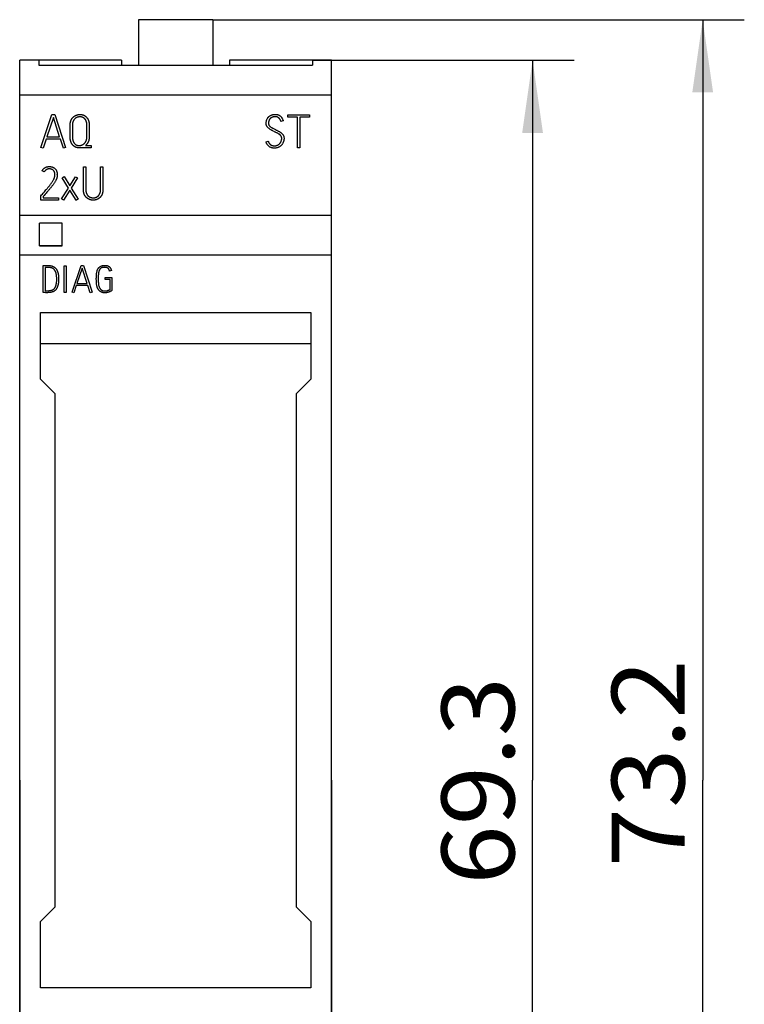
# Model space of a CAD drawing. Extents: x 0 to 420, y 0 to 297.
# Drawn here: x 182 to 217, y 142 to 189 of the extents above; entities that cross this region are included whole.
import ezdxf
from ezdxf.enums import TextEntityAlignment as Align

# ---------------------------------------------------------------- set-up
doc = ezdxf.new("R2010")
doc.units = 0
doc.header["$LTSCALE"] = 23.1
for name, color, linetype in [('10000_FRONT', 7, 'CONTINUOUS'), ('10100_DIM_FRONT', 7, 'CONTINUOUS'), ('10500_FRONT_LABELING', 7, 'CONTINUOUS')]:
    doc.layers.add(name, color=color, linetype=linetype)
doc.dimstyles.get("Standard").update_dxf_attribs({"dimtxt": 2.5, "dimasz": 2.5, "dimexe": 1.25, "dimexo": 0.625, "dimtad": 1, "dimcen": 2.5, "dimazin": 3, "dimtfac": 1, "dimtmove": 0, "dimatfit": 3})

# ---------------------------------------------------------------- blocks, each defined once
blk = doc.blocks.new('*D1')
at = {"layer": '10100_DIM_FRONT', "linetype": 'CONTINUOUS'}
for p, q in [((182.057895, 152.504592), (182.057895, 105.105736)), ((197.057895, 152.504592), (197.057895, 105.105736)), ((182.057895, 107.105736), (189.557895, 107.105736)), ((197.057895, 107.105736), (189.557895, 107.105736))]:
    blk.add_line(p, q, dxfattribs=at)
for points in [[(185.557895, 107.605736), (182.057895, 107.105736), (185.557895, 106.605736)], [(193.557895, 106.605736), (197.057895, 107.105736), (193.557895, 107.605736)]]:
    blk.add_solid(points, dxfattribs=at)
blk.add_text('15', height=3.5, dxfattribs=at).set_placement((187.924868, 107.980736), (192.424868, 107.980736), align=Align.FIT)
blk = doc.blocks.new('*D3')
at = {"layer": '10100_DIM_FRONT', "linetype": 'CONTINUOUS'}
for p, q in [((196.141, 187.156), (208.722, 187.156)), ((206.722, 187.156), (206.722, 152.506)), ((206.722, 117.856), (206.722, 152.506)), ((196.141, 117.856), (208.722, 117.856))]:
    blk.add_line(p, q, dxfattribs=at)
for points in [[(207.222, 183.656), (206.722, 187.156), (206.222, 183.656)], [(206.222, 121.356), (206.722, 117.856), (207.222, 121.356)]]:
    blk.add_solid(points, dxfattribs=at)
blk.add_text('69.3', height=3.5, rotation=90, dxfattribs=at).set_placement((205.847, 147.471), (205.847, 157.471), align=Align.FIT)
blk = doc.blocks.new('*D4')
at = {"layer": '10100_DIM_FRONT', "linetype": 'CONTINUOUS'}
for p, q in [((191.34, 189.106), (216.904, 189.106)), ((214.904, 189.106), (214.904, 152.506)), ((214.904, 115.906), (214.904, 152.506)), ((191.34, 115.906), (216.904, 115.906))]:
    blk.add_line(p, q, dxfattribs=at)
for points in [[(215.404, 185.606), (214.904, 189.106), (214.404, 185.606)], [(214.404, 119.406), (214.904, 115.906), (215.404, 119.406)]]:
    blk.add_solid(points, dxfattribs=at)
blk.add_text('73.2', height=3.5, rotation=90, dxfattribs=at).set_placement((214.029, 148.315), (214.029, 158.315), align=Align.FIT)

msp = doc.modelspace()

# ---------------------------------------------------------------- linework, layer by layer
at = {"layer": '10000_FRONT', "linetype": 'CONTINUOUS'}
for p, q in [((187.775, 189.106), (187.775, 186.923)), ((191.34, 189.106), (187.775, 189.106)), ((191.34, 189.106), (191.34, 186.923)), ((182.058, 117.856), (182.058, 187.156)), ((186.956, 187.156), (182.058, 187.156)), ((182.974, 187.156), (182.974, 186.923)), ((182.974, 186.923), (196.141, 186.923)), ((186.956, 187.156), (186.956, 186.923)), ((192.148, 187.156), (192.148, 186.923)), ((197.058, 187.156), (192.148, 187.156)), ((196.141, 187.156), (196.141, 186.923)), ((197.058, 117.856), (197.058, 187.156)), ((197.058, 185.471), (182.058, 185.471)), ((197.058, 179.684), (182.058, 179.684)), ((183.003, 178.214), (183.003, 179.319)), ((184.102, 179.319), (183.003, 179.319)), ((184.102, 178.214), (184.102, 179.319)), ((183.003, 178.22), (184.102, 178.22)), ((184.102, 178.214), (183.003, 178.214)), ((197.058, 177.774), (182.058, 177.774)), ((183.058, 171.806), (183.058, 175.006)), ((183.058, 175.006), (196.058, 175.006)), ((196.058, 175.006), (196.058, 171.806)), ((196.058, 173.506), (183.058, 173.506)), ((183.758, 171.106), (183.058, 171.806)), ((196.058, 171.806), (195.358, 171.106)), ((183.758, 146.406), (183.758, 171.106)), ((195.358, 171.106), (195.358, 146.406)), ((183.058, 145.706), (183.758, 146.406)), ((195.358, 146.406), (196.058, 145.706)), ((183.058, 142.506), (183.058, 145.706)), ((196.058, 145.706), (196.058, 142.506)), ((196.058, 142.506), (183.058, 142.506))]:
    msp.add_line(p, q, dxfattribs=at)
at = {"layer": '10500_FRONT_LABELING', "linetype": 'CONTINUOUS'}
for p, q in [((183.076, 182.961), (183.606, 184.538)), ((183.677, 184.396), (183.366, 183.471)), ((183.606, 184.538), (183.748, 184.538)), ((183.977, 183.471), (183.677, 184.396)), ((183.748, 184.538), (184.265, 182.961)), ((194.955, 184.418), (194.955, 184.533)), ((194.955, 184.533), (196, 184.533)), ((195.412, 184.42), (194.955, 184.42)), ((195.412, 182.934), (195.412, 184.42)), ((195.525, 184.42), (195.525, 182.934)), ((196, 184.42), (195.525, 184.42)), ((196, 184.533), (196, 184.418)), ((184.485, 183.445), (184.485, 184.052)), ((184.596, 184.052), (184.596, 183.446)), ((185.286, 183.46), (185.286, 184.052)), ((185.399, 184.052), (185.399, 183.458)), ((193.91, 184.122), (193.91, 184.12)), ((194.232, 183.882), (194.288, 183.853)), ((194.729, 184.243), (194.62, 184.212)), ((194.729, 184.243), (194.729, 184.241)), ((183.366, 183.471), (183.977, 183.471)), ((183.076, 182.961), (183.076, 182.959)), ((183.182, 182.925), (183.076, 182.961)), ((183.329, 183.358), (183.182, 182.925)), ((184.014, 183.358), (183.329, 183.358)), ((184.156, 182.925), (184.014, 183.358)), ((184.265, 182.961), (184.156, 182.925)), ((184.265, 182.961), (184.265, 182.959)), ((185.497, 182.936), (184.92, 182.936)), ((185.222, 183.049), (185.497, 183.049)), ((185.497, 183.049), (185.497, 182.934)), ((193.903, 183.231), (194.012, 183.262)), ((193.903, 183.231), (193.903, 183.229)), ((194.771, 183.389), (194.771, 183.391)), ((195.525, 182.936), (195.412, 182.936)), ((183.182, 182.925), (183.182, 182.923)), ((184.156, 182.925), (184.156, 182.923)), ((185.126, 180.9), (185.126, 182.029)), ((185.126, 182.029), (185.239, 182.029)), ((185.239, 182.029), (185.239, 180.902)), ((185.943, 180.902), (185.943, 182.029)), ((185.943, 182.029), (186.056, 182.029)), ((186.056, 182.029), (186.056, 180.9)), ((183.138, 181.829), (183.138, 181.827)), ((183.238, 181.778), (183.138, 181.829)), ((183.863, 181.646), (183.863, 181.648)), ((184.096, 181.494), (184.192, 181.554)), ((184.192, 181.554), (184.469, 181.108)), ((184.469, 181.108), (184.749, 181.55)), ((184.749, 181.55), (184.842, 181.49)), ((184.096, 181.494), (184.096, 181.492)), ((184.403, 181.004), (184.096, 181.494)), ((184.842, 181.49), (184.534, 181.004)), ((184.842, 181.49), (184.842, 181.488)), ((183.078, 180.631), (183.11, 180.669)), ((183.078, 180.425), (183.078, 180.631)), ((183.11, 180.669), (183.148, 180.713)), ((183.229, 180.638), (183.189, 180.591)), ((183.189, 180.591), (183.189, 180.538)), ((183.243, 180.823), (183.281, 180.868)), ((183.281, 180.868), (183.319, 180.912)), ((183.369, 180.803), (183.329, 180.756)), ((183.409, 180.85), (183.369, 180.803)), ((184.07, 180.476), (184.403, 181.004)), ((184.467, 180.897), (184.165, 180.416)), ((184.467, 180.897), (184.467, 180.896)), ((184.769, 180.412), (184.467, 180.897)), ((184.534, 181.004), (184.864, 180.469)), ((183.93, 180.427), (183.078, 180.427)), ((183.189, 180.538), (183.93, 180.538)), ((183.93, 180.538), (183.93, 180.425)), ((184.07, 180.476), (184.07, 180.474)), ((184.165, 180.416), (184.07, 180.476)), ((184.165, 180.416), (184.165, 180.414)), ((184.864, 180.469), (184.769, 180.412)), ((184.769, 180.412), (184.769, 180.41)), ((184.864, 180.469), (184.864, 180.467)), ((183.186, 177.271), (183.384, 177.273)), ((183.186, 175.975), (183.186, 177.271)), ((184.201, 175.968), (184.201, 177.264)), ((184.201, 177.264), (184.291, 177.264)), ((184.291, 177.264), (184.291, 175.968)), ((184.576, 175.988), (185.007, 177.269)), ((185.007, 177.269), (185.122, 177.269)), ((185.122, 177.269), (185.542, 175.988)), ((183.278, 177.179), (183.278, 176.061)), ((183.42, 177.179), (183.278, 177.179)), ((185.065, 177.154), (184.812, 176.402)), ((185.308, 176.402), (185.065, 177.154)), ((186.469, 177.028), (186.381, 177.006)), ((186.469, 177.028), (186.469, 177.026)), ((183.929, 176.597), (183.929, 176.598)), ((184.781, 176.31), (184.662, 175.959)), ((185.339, 176.31), (184.781, 176.31)), ((184.812, 176.402), (185.308, 176.402)), ((185.454, 175.959), (185.339, 176.31)), ((186.173, 176.606), (186.173, 176.696)), ((186.173, 176.696), (186.493, 176.696)), ((186.402, 176.606), (186.173, 176.606)), ((186.402, 176.119), (186.402, 176.606)), ((186.493, 176.696), (186.493, 176.067)), ((184.291, 175.968), (184.201, 175.968)), ((184.662, 175.959), (184.576, 175.988)), ((185.542, 175.988), (185.454, 175.959)), ((186.493, 176.067), (186.471, 176.054))]:
    msp.add_line(p, q, dxfattribs=at)
for points in [[(184.485, 184.052), (184.485, 184.067), (184.485, 184.081), (184.486, 184.096), (184.487, 184.111), (184.489, 184.125), (184.491, 184.139), (184.493, 184.154), (184.496, 184.168), (184.499, 184.182), (184.502, 184.196), (184.506, 184.211), (184.511, 184.224), (184.516, 184.238), (184.521, 184.252), (184.527, 184.266), (184.533, 184.279), (184.539, 184.292), (184.546, 184.305), (184.553, 184.318), (184.561, 184.33), (184.569, 184.342), (184.578, 184.354), (184.587, 184.366), (184.596, 184.378), (184.606, 184.389), (184.616, 184.4), (184.626, 184.41), (184.637, 184.42), (184.648, 184.43), (184.659, 184.439), (184.671, 184.448), (184.683, 184.457), (184.695, 184.465), (184.708, 184.473), (184.721, 184.481), (184.734, 184.488), (184.747, 184.495), (184.76, 184.501), (184.774, 184.507), (184.787, 184.512), (184.801, 184.518), (184.815, 184.522), (184.829, 184.526), (184.844, 184.53), (184.858, 184.534), (184.873, 184.536), (184.887, 184.539), (184.902, 184.541), (184.916, 184.542), (184.931, 184.544), (184.946, 184.544), (184.961, 184.544), (184.975, 184.544), (184.99, 184.543), (185.005, 184.542), (185.019, 184.54), (185.034, 184.538), (185.049, 184.536), (185.063, 184.532), (185.077, 184.529), (185.091, 184.525), (185.105, 184.52), (185.119, 184.515), (185.133, 184.509), (185.146, 184.503), (185.159, 184.497), (185.172, 184.489), (185.185, 184.482), (185.197, 184.474), (185.209, 184.465), (185.221, 184.457), (185.233, 184.447), (185.244, 184.438), (185.255, 184.428), (185.265, 184.417), (185.275, 184.407), (185.285, 184.395), (185.294, 184.384), (185.303, 184.372), (185.312, 184.36), (185.32, 184.348), (185.327, 184.335), (185.335, 184.322), (185.342, 184.309), (185.348, 184.296), (185.354, 184.282), (185.36, 184.269), (185.365, 184.255), (185.37, 184.241), (185.375, 184.227), (185.379, 184.213), (185.382, 184.198), (185.386, 184.184), (185.389, 184.169), (185.391, 184.155), (185.393, 184.14), (185.395, 184.126), (185.397, 184.111), (185.398, 184.096), (185.398, 184.082), (185.399, 184.067), (185.399, 184.052)], [(185.286, 184.052), (185.286, 184.063), (185.285, 184.074), (185.285, 184.086), (185.284, 184.097), (185.283, 184.108), (185.282, 184.119), (185.28, 184.13), (185.279, 184.141), (185.277, 184.152), (185.274, 184.163), (185.272, 184.174), (185.269, 184.185), (185.266, 184.196), (185.262, 184.207), (185.259, 184.218), (185.254, 184.228), (185.25, 184.239), (185.246, 184.249), (185.241, 184.259), (185.235, 184.269), (185.23, 184.279), (185.224, 184.288), (185.218, 184.298), (185.211, 184.307), (185.204, 184.316), (185.197, 184.325), (185.19, 184.333), (185.182, 184.341), (185.174, 184.349), (185.165, 184.356), (185.157, 184.364), (185.148, 184.371), (185.138, 184.377), (185.129, 184.383), (185.119, 184.389), (185.11, 184.395), (185.1, 184.4), (185.089, 184.404), (185.079, 184.409), (185.069, 184.413), (185.058, 184.416), (185.047, 184.42), (185.036, 184.422), (185.025, 184.425), (185.014, 184.427), (185.003, 184.428), (184.991, 184.43), (184.98, 184.431), (184.969, 184.431), (184.958, 184.431), (184.946, 184.431), (184.935, 184.431), (184.924, 184.43), (184.912, 184.428), (184.901, 184.427), (184.89, 184.425), (184.879, 184.423), (184.868, 184.42), (184.857, 184.417), (184.846, 184.414), (184.835, 184.41), (184.825, 184.407), (184.814, 184.402), (184.804, 184.398), (184.794, 184.393), (184.784, 184.388), (184.774, 184.382), (184.764, 184.377), (184.755, 184.371), (184.745, 184.364), (184.736, 184.358), (184.727, 184.351), (184.719, 184.344), (184.71, 184.336), (184.702, 184.328), (184.694, 184.32), (184.687, 184.312), (184.68, 184.303), (184.673, 184.295), (184.666, 184.286), (184.659, 184.276), (184.653, 184.267), (184.647, 184.257), (184.642, 184.247), (184.637, 184.237), (184.632, 184.227), (184.627, 184.217), (184.623, 184.207), (184.619, 184.196), (184.615, 184.185), (184.612, 184.175), (184.609, 184.164), (184.606, 184.153), (184.604, 184.142), (184.602, 184.131), (184.6, 184.12), (184.599, 184.108), (184.598, 184.097), (184.597, 184.086), (184.596, 184.075), (184.596, 184.063), (184.596, 184.052)], [(194.212, 183.767), (194.191, 183.778), (194.17, 183.789), (194.15, 183.8), (194.129, 183.811), (194.108, 183.823), (194.088, 183.835), (194.068, 183.849), (194.049, 183.863), (194.03, 183.877), (194.012, 183.893), (193.996, 183.909), (193.98, 183.927), (193.972, 183.936), (193.965, 183.946), (193.958, 183.955), (193.951, 183.965), (193.945, 183.975), (193.939, 183.986), (193.934, 183.996), (193.929, 184.007), (193.925, 184.018), (193.921, 184.03), (193.918, 184.041), (193.916, 184.053), (193.914, 184.064), (193.912, 184.076), (193.911, 184.088), (193.91, 184.1), (193.91, 184.124), (193.91, 184.148), (193.912, 184.171), (193.915, 184.195), (193.919, 184.218), (193.924, 184.241), (193.931, 184.264), (193.938, 184.287), (193.947, 184.309), (193.957, 184.33), (193.963, 184.341), (193.969, 184.351), (193.975, 184.361), (193.982, 184.371), (193.988, 184.381), (193.995, 184.391), (194.003, 184.4), (194.01, 184.409), (194.018, 184.418), (194.026, 184.427), (194.035, 184.435), (194.043, 184.443), (194.052, 184.451), (194.061, 184.458), (194.071, 184.465), (194.08, 184.472), (194.09, 184.479), (194.101, 184.485), (194.111, 184.491), (194.121, 184.497), (194.143, 184.507), (194.165, 184.516), (194.188, 184.524), (194.211, 184.531), (194.234, 184.536), (194.257, 184.541), (194.281, 184.544), (194.305, 184.547), (194.328, 184.549), (194.352, 184.549), (194.376, 184.549), (194.4, 184.547), (194.411, 184.545), (194.423, 184.544), (194.435, 184.542), (194.446, 184.539), (194.458, 184.536), (194.469, 184.533), (194.481, 184.529), (194.492, 184.525), (194.503, 184.521), (194.514, 184.516), (194.524, 184.51), (194.535, 184.505), (194.545, 184.499), (194.555, 184.492), (194.565, 184.486), (194.575, 184.479)], [(194.62, 184.212), (194.614, 184.232), (194.606, 184.251), (194.598, 184.27), (194.589, 184.289), (194.579, 184.307), (194.567, 184.324), (194.561, 184.332), (194.555, 184.34), (194.548, 184.348), (194.541, 184.356), (194.534, 184.363), (194.527, 184.37), (194.519, 184.377), (194.511, 184.384), (194.503, 184.39), (194.494, 184.396), (194.485, 184.402), (194.476, 184.407), (194.467, 184.412), (194.458, 184.416), (194.448, 184.42), (194.438, 184.424), (194.428, 184.427), (194.418, 184.429), (194.408, 184.431), (194.397, 184.433), (194.387, 184.434), (194.377, 184.435), (194.356, 184.436), (194.335, 184.435), (194.314, 184.433), (194.293, 184.431), (194.272, 184.429), (194.252, 184.425), (194.231, 184.42), (194.221, 184.417), (194.211, 184.414), (194.202, 184.41), (194.192, 184.406), (194.182, 184.402), (194.173, 184.397), (194.164, 184.392), (194.155, 184.387), (194.146, 184.381), (194.137, 184.375), (194.129, 184.368), (194.121, 184.362), (194.113, 184.355), (194.105, 184.347), (194.098, 184.34), (194.091, 184.332), (194.085, 184.324), (194.078, 184.316), (194.072, 184.307), (194.067, 184.298), (194.061, 184.289), (194.056, 184.28), (194.052, 184.271), (194.048, 184.261), (194.044, 184.252), (194.04, 184.242), (194.037, 184.232), (194.034, 184.222), (194.032, 184.211), (194.03, 184.201), (194.026, 184.181), (194.024, 184.16), (194.023, 184.139), (194.023, 184.118), (194.023, 184.107), (194.024, 184.097), (194.025, 184.087), (194.027, 184.076), (194.03, 184.066), (194.033, 184.056), (194.036, 184.046), (194.04, 184.037), (194.045, 184.027), (194.05, 184.018), (194.056, 184.01), (194.063, 184.001), (194.069, 183.993), (194.076, 183.986), (194.083, 183.978), (194.091, 183.971), (194.107, 183.958), (194.123, 183.945), (194.141, 183.933), (194.158, 183.922), (194.177, 183.911), (194.195, 183.901), (194.214, 183.891), (194.232, 183.882)], [(194.575, 184.479), (194.584, 184.471), (194.594, 184.464), (194.602, 184.456), (194.611, 184.448), (194.62, 184.439), (194.628, 184.43), (194.636, 184.421), (194.643, 184.412), (194.657, 184.393), (194.671, 184.373), (194.683, 184.353), (194.694, 184.332), (194.704, 184.31), (194.713, 184.288), (194.721, 184.266), (194.729, 184.243)], [(184.92, 182.936), (184.91, 182.936), (184.9, 182.937), (184.89, 182.937), (184.88, 182.938), (184.87, 182.939), (184.86, 182.94), (184.85, 182.941), (184.84, 182.943), (184.831, 182.945), (184.821, 182.947), (184.811, 182.949), (184.802, 182.951), (184.792, 182.954), (184.783, 182.957), (184.774, 182.96), (184.764, 182.964), (184.755, 182.967), (184.746, 182.971), (184.737, 182.975), (184.728, 182.979), (184.719, 182.984), (184.711, 182.989), (184.702, 182.994), (184.694, 182.999), (184.686, 183.005), (184.678, 183.01), (184.67, 183.016), (184.662, 183.022), (184.654, 183.029), (184.647, 183.035), (184.639, 183.042), (184.632, 183.048), (184.625, 183.055), (184.618, 183.063), (184.612, 183.07), (184.605, 183.077), (184.599, 183.085), (184.593, 183.093), (184.587, 183.101), (184.581, 183.109), (184.576, 183.117), (184.57, 183.125), (184.565, 183.134), (184.56, 183.142), (184.555, 183.151), (184.551, 183.159), (184.546, 183.168), (184.542, 183.177), (184.538, 183.186), (184.534, 183.195), (184.53, 183.204), (184.526, 183.213), (184.523, 183.222), (184.519, 183.232), (184.516, 183.241), (184.513, 183.25), (184.51, 183.26), (184.508, 183.269), (184.505, 183.279), (184.503, 183.288), (184.501, 183.298), (184.498, 183.308), (184.497, 183.318), (184.495, 183.327), (184.493, 183.337), (184.492, 183.347), (184.49, 183.357), (184.489, 183.367), (184.488, 183.377), (184.487, 183.387), (184.486, 183.397), (184.486, 183.407), (184.485, 183.416), (184.485, 183.426), (184.485, 183.436), (184.485, 183.446)], [(184.596, 183.446), (184.596, 183.432), (184.596, 183.419), (184.597, 183.405), (184.598, 183.391), (184.599, 183.378), (184.601, 183.364), (184.603, 183.351), (184.605, 183.337), (184.607, 183.324), (184.611, 183.31), (184.614, 183.297), (184.618, 183.284), (184.622, 183.271), (184.627, 183.258), (184.632, 183.245), (184.637, 183.232), (184.644, 183.22), (184.65, 183.208), (184.657, 183.196), (184.665, 183.184), (184.673, 183.173), (184.681, 183.162), (184.69, 183.151), (184.699, 183.141), (184.709, 183.131), (184.72, 183.122), (184.73, 183.113), (184.741, 183.104), (184.747, 183.1), (184.753, 183.097), (184.758, 183.093), (184.764, 183.089), (184.77, 183.086), (184.776, 183.083), (184.783, 183.079), (184.789, 183.076), (184.795, 183.074), (184.802, 183.071), (184.808, 183.069), (184.815, 183.066), (184.821, 183.064), (184.828, 183.062), (184.841, 183.058), (184.855, 183.055), (184.868, 183.053), (184.882, 183.051), (184.896, 183.05), (184.91, 183.049), (184.924, 183.049), (184.938, 183.05), (184.951, 183.051), (184.965, 183.052), (184.979, 183.055), (184.992, 183.057), (185.006, 183.06), (185.019, 183.064), (185.033, 183.068), (185.046, 183.073), (185.058, 183.079), (185.071, 183.084), (185.083, 183.091), (185.096, 183.097), (185.107, 183.104), (185.119, 183.112), (185.13, 183.12), (185.141, 183.129), (185.152, 183.137), (185.162, 183.147), (185.172, 183.156), (185.182, 183.166), (185.191, 183.177), (185.199, 183.188), (185.208, 183.199), (185.215, 183.21), (185.223, 183.222), (185.23, 183.233), (185.236, 183.245), (185.242, 183.258), (185.248, 183.27), (185.253, 183.283), (185.258, 183.296), (185.263, 183.309), (185.267, 183.322), (185.27, 183.336), (185.274, 183.349), (185.277, 183.363), (185.279, 183.376), (185.281, 183.39), (185.283, 183.404), (185.284, 183.418), (185.285, 183.432), (185.286, 183.446), (185.286, 183.46)], [(185.399, 183.46), (185.399, 183.453), (185.399, 183.446), (185.399, 183.439), (185.399, 183.432), (185.398, 183.425), (185.398, 183.418), (185.397, 183.411), (185.397, 183.404), (185.396, 183.398), (185.396, 183.391), (185.395, 183.384), (185.394, 183.377), (185.393, 183.37), (185.393, 183.364), (185.392, 183.357), (185.39, 183.35), (185.389, 183.343), (185.388, 183.337), (185.387, 183.33), (185.385, 183.323), (185.384, 183.317), (185.382, 183.31), (185.381, 183.303), (185.379, 183.297), (185.377, 183.29), (185.375, 183.283), (185.373, 183.277), (185.371, 183.27), (185.368, 183.264), (185.366, 183.257), (185.364, 183.251), (185.361, 183.244), (185.358, 183.238), (185.356, 183.231), (185.353, 183.225), (185.35, 183.219), (185.347, 183.212), (185.344, 183.206), (185.341, 183.2), (185.338, 183.194), (185.334, 183.188), (185.331, 183.182), (185.328, 183.176), (185.324, 183.17), (185.32, 183.164), (185.317, 183.159), (185.313, 183.153), (185.309, 183.147), (185.305, 183.141), (185.301, 183.136), (185.297, 183.13), (185.293, 183.125), (185.289, 183.119), (185.285, 183.114), (185.28, 183.108), (185.276, 183.103), (185.271, 183.098), (185.267, 183.093), (185.262, 183.088), (185.257, 183.083), (185.252, 183.078), (185.248, 183.073), (185.242, 183.068), (185.237, 183.063), (185.232, 183.058), (185.227, 183.054), (185.222, 183.049)], [(194.474, 183.757), (194.493, 183.747), (194.511, 183.738), (194.53, 183.728), (194.548, 183.718), (194.566, 183.707), (194.584, 183.696), (194.601, 183.684), (194.618, 183.672), (194.635, 183.66), (194.651, 183.646), (194.667, 183.632), (194.682, 183.616), (194.697, 183.6), (194.71, 183.583), (194.722, 183.566), (194.728, 183.556), (194.734, 183.547), (194.739, 183.538), (194.743, 183.528), (194.748, 183.518), (194.752, 183.508), (194.755, 183.498), (194.759, 183.487), (194.761, 183.477), (194.764, 183.466), (194.767, 183.445), (194.77, 183.424), (194.771, 183.402), (194.771, 183.38), (194.77, 183.359), (194.768, 183.338), (194.765, 183.316), (194.761, 183.295), (194.756, 183.274), (194.75, 183.253), (194.743, 183.233), (194.736, 183.213), (194.727, 183.193), (194.718, 183.174), (194.708, 183.155), (194.697, 183.136), (194.685, 183.119), (194.672, 183.101), (194.659, 183.084), (194.644, 183.068), (194.629, 183.053), (194.613, 183.038), (194.597, 183.024), (194.58, 183.011), (194.562, 182.999), (194.544, 182.987), (194.525, 182.977), (194.505, 182.967), (194.486, 182.958), (194.466, 182.95), (194.445, 182.943), (194.424, 182.937), (194.403, 182.933), (194.382, 182.929), (194.361, 182.926), (194.339, 182.924), (194.318, 182.923), (194.296, 182.922), (194.274, 182.923), (194.253, 182.925), (194.231, 182.927), (194.21, 182.931), (194.189, 182.936), (194.168, 182.941), (194.148, 182.948), (194.128, 182.956), (194.108, 182.965), (194.089, 182.975), (194.071, 182.987), (194.053, 182.999), (194.036, 183.013), (194.02, 183.027), (194.005, 183.042), (193.991, 183.059), (193.977, 183.076), (193.965, 183.093), (193.954, 183.112), (193.943, 183.13), (193.934, 183.15), (193.925, 183.17), (193.917, 183.19), (193.91, 183.21), (193.903, 183.231)], [(194.012, 183.262), (194.014, 183.251), (194.017, 183.239), (194.021, 183.228), (194.025, 183.217), (194.029, 183.206), (194.034, 183.195), (194.039, 183.185), (194.045, 183.174), (194.051, 183.164), (194.058, 183.155), (194.065, 183.145), (194.072, 183.136), (194.08, 183.127), (194.088, 183.118), (194.096, 183.11), (194.105, 183.102), (194.114, 183.095), (194.123, 183.088), (194.133, 183.081), (194.143, 183.075), (194.153, 183.069), (194.163, 183.064), (194.174, 183.06), (194.185, 183.055), (194.196, 183.052), (194.207, 183.048), (194.219, 183.045), (194.23, 183.043), (194.242, 183.041), (194.253, 183.039), (194.265, 183.038), (194.277, 183.037), (194.301, 183.036), (194.324, 183.036), (194.336, 183.037), (194.348, 183.038), (194.359, 183.04), (194.371, 183.042), (194.383, 183.044), (194.394, 183.046), (194.405, 183.049), (194.417, 183.052), (194.428, 183.056), (194.439, 183.06), (194.449, 183.064), (194.46, 183.069), (194.471, 183.074), (194.481, 183.08), (194.491, 183.086), (194.501, 183.092), (194.511, 183.099), (194.52, 183.106), (194.529, 183.114), (194.538, 183.121), (194.547, 183.129), (194.555, 183.138), (194.563, 183.146), (194.571, 183.155), (194.579, 183.164), (194.586, 183.173), (194.593, 183.183), (194.599, 183.192), (194.605, 183.202), (194.611, 183.212), (194.617, 183.223), (194.622, 183.233), (194.626, 183.244), (194.631, 183.255), (194.639, 183.277), (194.646, 183.3), (194.648, 183.311), (194.651, 183.323), (194.653, 183.334), (194.655, 183.346), (194.656, 183.358), (194.657, 183.37), (194.658, 183.381), (194.658, 183.393), (194.658, 183.405), (194.657, 183.417), (194.655, 183.428), (194.653, 183.44), (194.651, 183.451), (194.647, 183.463), (194.643, 183.474), (194.639, 183.484), (194.633, 183.495), (194.627, 183.505), (194.621, 183.515), (194.614, 183.524), (194.606, 183.533), (194.598, 183.542), (194.59, 183.551), (194.582, 183.559), (194.573, 183.566), (194.564, 183.574), (194.545, 183.588), (194.525, 183.601), (194.505, 183.614), (194.485, 183.625), (194.464, 183.636), (194.443, 183.647), (194.422, 183.658)], [(194.295, 183.722), (194.254, 183.744), (194.212, 183.767)], [(194.288, 183.853), (194.325, 183.833), (194.344, 183.824), (194.362, 183.814), (194.381, 183.804), (194.399, 183.794), (194.418, 183.785), (194.437, 183.775), (194.474, 183.757)], [(194.422, 183.658), (194.379, 183.678), (194.358, 183.689), (194.337, 183.7), (194.316, 183.711), (194.295, 183.722)], [(183.138, 181.829), (183.145, 181.843), (183.152, 181.857), (183.16, 181.87), (183.169, 181.883), (183.178, 181.896), (183.187, 181.908), (183.198, 181.92), (183.208, 181.931), (183.219, 181.942), (183.231, 181.952), (183.243, 181.962), (183.256, 181.971), (183.268, 181.98), (183.282, 181.988), (183.295, 181.995), (183.309, 182.002), (183.323, 182.008), (183.338, 182.013), (183.353, 182.018), (183.367, 182.022), (183.383, 182.026), (183.398, 182.029), (183.413, 182.031), (183.429, 182.033), (183.444, 182.034), (183.46, 182.035), (183.475, 182.035), (183.491, 182.035), (183.506, 182.035), (183.521, 182.034), (183.537, 182.032), (183.552, 182.03), (183.568, 182.028), (183.583, 182.025), (183.598, 182.021), (183.613, 182.017), (183.628, 182.012), (183.643, 182.007), (183.657, 182.001), (183.671, 181.995), (183.685, 181.988), (183.699, 181.981), (183.712, 181.972), (183.725, 181.964), (183.737, 181.954), (183.749, 181.944), (183.76, 181.933), (183.771, 181.922), (183.781, 181.91), (183.79, 181.898), (183.8, 181.886), (183.808, 181.873), (183.816, 181.859), (183.823, 181.845), (183.83, 181.831), (183.835, 181.817), (183.841, 181.802), (183.845, 181.787), (183.849, 181.772), (183.853, 181.757), (183.856, 181.742), (183.858, 181.727), (183.86, 181.712), (183.862, 181.696), (183.863, 181.681), (183.864, 181.665), (183.864, 181.65), (183.864, 181.634), (183.863, 181.619), (183.862, 181.603), (183.861, 181.588), (183.859, 181.572), (183.857, 181.557), (183.854, 181.542), (183.852, 181.527), (183.848, 181.512), (183.845, 181.496), (183.841, 181.481), (183.837, 181.467), (183.832, 181.452), (183.827, 181.437), (183.821, 181.423), (183.815, 181.408), (183.809, 181.394), (183.803, 181.38), (183.796, 181.366), (183.781, 181.339), (183.766, 181.313), (183.75, 181.287), (183.733, 181.261), (183.715, 181.236), (183.698, 181.21), (183.68, 181.185), (183.661, 181.161), (183.643, 181.136), (183.624, 181.112), (183.605, 181.087), (183.586, 181.063), (183.566, 181.039), (183.547, 181.015), (183.527, 180.992), (183.508, 180.968), (183.488, 180.944), (183.468, 180.92), (183.448, 180.897), (183.428, 180.873), (183.409, 180.85)], [(183.319, 180.912), (183.338, 180.934), (183.357, 180.956), (183.376, 180.978), (183.395, 181.001), (183.413, 181.023), (183.432, 181.045), (183.45, 181.068), (183.469, 181.09), (183.487, 181.113), (183.505, 181.136), (183.523, 181.159), (183.541, 181.182), (183.558, 181.205), (183.575, 181.229), (183.593, 181.253), (183.609, 181.276), (183.626, 181.301), (183.642, 181.325), (183.658, 181.35), (183.673, 181.375), (183.687, 181.401), (183.694, 181.414), (183.7, 181.427), (183.706, 181.44), (183.712, 181.454), (183.717, 181.467), (183.722, 181.481), (183.727, 181.495), (183.731, 181.509), (183.735, 181.523), (183.738, 181.537), (183.741, 181.552), (183.743, 181.566), (183.746, 181.58), (183.747, 181.595), (183.749, 181.609), (183.75, 181.624), (183.75, 181.639), (183.75, 181.653), (183.75, 181.668), (183.749, 181.682), (183.748, 181.697), (183.746, 181.712), (183.744, 181.726), (183.741, 181.741), (183.737, 181.755), (183.732, 181.769), (183.727, 181.782), (183.721, 181.796), (183.714, 181.809), (183.707, 181.821), (183.698, 181.833), (183.689, 181.845), (183.679, 181.855), (183.668, 181.866), (183.656, 181.875), (183.644, 181.883), (183.632, 181.891), (183.618, 181.897), (183.605, 181.903), (183.591, 181.908), (183.577, 181.912), (183.563, 181.916), (183.548, 181.919), (183.534, 181.921), (183.519, 181.923), (183.505, 181.924), (183.49, 181.925), (183.475, 181.925), (183.46, 181.924), (183.446, 181.923), (183.431, 181.921), (183.416, 181.919), (183.402, 181.915), (183.388, 181.911), (183.374, 181.906), (183.361, 181.9), (183.348, 181.894), (183.335, 181.886), (183.323, 181.878), (183.311, 181.87), (183.299, 181.86), (183.289, 181.85), (183.278, 181.839), (183.269, 181.828), (183.26, 181.816), (183.252, 181.804), (183.244, 181.791), (183.238, 181.778)], [(183.148, 180.713), (183.186, 180.757), (183.243, 180.823)], [(183.329, 180.756), (183.289, 180.709), (183.229, 180.638)], [(185.141, 180.766), (185.14, 180.772), (185.138, 180.779), (185.137, 180.786), (185.136, 180.792), (185.134, 180.799), (185.133, 180.806), (185.132, 180.813), (185.131, 180.819), (185.13, 180.826), (185.13, 180.833), (185.129, 180.84), (185.128, 180.847), (185.128, 180.854), (185.127, 180.86), (185.127, 180.867), (185.127, 180.874), (185.126, 180.881), (185.126, 180.888), (185.126, 180.895), (185.126, 180.902)], [(186.056, 180.902), (186.056, 180.895), (186.056, 180.888), (186.056, 180.881), (186.055, 180.874), (186.055, 180.867), (186.055, 180.861), (186.054, 180.854), (186.054, 180.847), (186.053, 180.84), (186.052, 180.833), (186.052, 180.827), (186.051, 180.82), (186.05, 180.813), (186.049, 180.806), (186.048, 180.8), (186.047, 180.793), (186.045, 180.786), (186.044, 180.78), (186.042, 180.773), (186.041, 180.766), (186.039, 180.76), (186.037, 180.753), (186.036, 180.746), (186.034, 180.74), (186.032, 180.733), (186.029, 180.727), (186.027, 180.72), (186.025, 180.714), (186.022, 180.707), (186.02, 180.701), (186.017, 180.695), (186.014, 180.688), (186.011, 180.682), (186.009, 180.676), (186.005, 180.67), (186.002, 180.664), (185.999, 180.658), (185.996, 180.652), (185.993, 180.646), (185.989, 180.64), (185.986, 180.634), (185.982, 180.628), (185.978, 180.623), (185.975, 180.617), (185.971, 180.611), (185.967, 180.606), (185.963, 180.6), (185.959, 180.595), (185.955, 180.589), (185.95, 180.584), (185.946, 180.579), (185.941, 180.573), (185.937, 180.568), (185.932, 180.563), (185.927, 180.558), (185.923, 180.553), (185.918, 180.548), (185.913, 180.544), (185.908, 180.539), (185.903, 180.534), (185.898, 180.53), (185.893, 180.525), (185.887, 180.521), (185.882, 180.517), (185.877, 180.513), (185.871, 180.508), (185.866, 180.504), (185.86, 180.5), (185.854, 180.497), (185.849, 180.493), (185.843, 180.489), (185.837, 180.486), (185.831, 180.482), (185.825, 180.479), (185.819, 180.475), (185.813, 180.472), (185.807, 180.469), (185.801, 180.466), (185.794, 180.463), (185.788, 180.46), (185.782, 180.457), (185.775, 180.455), (185.769, 180.452), (185.763, 180.45), (185.756, 180.447), (185.75, 180.445), (185.743, 180.443), (185.737, 180.441), (185.73, 180.439), (185.724, 180.437), (185.717, 180.435), (185.711, 180.433), (185.704, 180.431), (185.697, 180.43), (185.69, 180.428), (185.684, 180.427), (185.677, 180.426), (185.67, 180.425), (185.663, 180.424), (185.656, 180.423), (185.65, 180.422), (185.643, 180.421), (185.636, 180.42), (185.629, 180.42), (185.622, 180.419), (185.616, 180.419), (185.609, 180.418), (185.602, 180.418), (185.595, 180.418), (185.588, 180.418), (185.581, 180.418), (185.575, 180.419), (185.568, 180.419), (185.561, 180.419), (185.554, 180.42), (185.547, 180.42), (185.54, 180.421), (185.533, 180.422), (185.527, 180.423), (185.52, 180.424), (185.513, 180.425), (185.506, 180.426), (185.499, 180.427), (185.493, 180.429), (185.486, 180.43), (185.479, 180.432), (185.473, 180.433), (185.466, 180.435), (185.46, 180.437), (185.453, 180.439), (185.446, 180.441), (185.44, 180.443), (185.433, 180.445), (185.427, 180.448), (185.421, 180.45), (185.414, 180.452), (185.408, 180.455), (185.402, 180.458), (185.395, 180.46), (185.389, 180.463), (185.383, 180.466), (185.377, 180.469), (185.37, 180.472), (185.364, 180.476), (185.358, 180.479), (185.352, 180.482), (185.346, 180.486), (185.341, 180.489), (185.335, 180.493), (185.329, 180.497), (185.323, 180.501), (185.318, 180.505), (185.312, 180.509), (185.307, 180.513), (185.301, 180.517), (185.296, 180.521), (185.291, 180.525), (185.286, 180.53), (185.28, 180.534), (185.275, 180.539), (185.27, 180.543), (185.265, 180.548), (185.26, 180.553), (185.256, 180.558), (185.251, 180.563), (185.246, 180.568), (185.242, 180.573), (185.237, 180.578), (185.233, 180.583), (185.228, 180.589), (185.224, 180.594), (185.22, 180.6), (185.216, 180.605), (185.212, 180.611), (185.208, 180.616), (185.204, 180.622), (185.2, 180.628), (185.197, 180.634), (185.193, 180.639), (185.19, 180.645), (185.186, 180.651), (185.183, 180.657), (185.18, 180.663), (185.177, 180.669), (185.174, 180.675), (185.171, 180.682), (185.168, 180.688), (185.165, 180.694), (185.162, 180.701), (185.16, 180.707), (185.157, 180.713), (185.155, 180.72), (185.153, 180.726), (185.151, 180.733), (185.148, 180.739), (185.147, 180.746), (185.145, 180.752), (185.143, 180.759), (185.141, 180.766)], [(185.239, 180.902), (185.239, 180.896), (185.239, 180.89), (185.24, 180.883), (185.24, 180.877), (185.24, 180.871), (185.24, 180.865), (185.241, 180.859), (185.241, 180.853), (185.242, 180.847), (185.243, 180.841), (185.243, 180.835), (185.244, 180.829), (185.245, 180.823), (185.246, 180.817), (185.247, 180.811), (185.249, 180.805), (185.25, 180.799), (185.251, 180.793), (185.253, 180.787), (185.254, 180.782), (185.256, 180.776), (185.258, 180.77), (185.26, 180.764), (185.262, 180.758), (185.264, 180.753), (185.266, 180.747), (185.268, 180.741), (185.271, 180.735), (185.273, 180.73), (185.276, 180.724), (185.279, 180.719), (185.281, 180.713), (185.284, 180.708), (185.287, 180.703), (185.29, 180.697), (185.294, 180.692), (185.297, 180.687), (185.3, 180.682), (185.303, 180.677), (185.307, 180.672), (185.311, 180.667), (185.314, 180.662), (185.318, 180.657), (185.322, 180.652), (185.326, 180.647), (185.33, 180.643), (185.334, 180.638), (185.338, 180.634), (185.343, 180.629), (185.347, 180.625), (185.352, 180.621), (185.356, 180.617), (185.361, 180.613), (185.366, 180.609), (185.37, 180.605), (185.375, 180.601), (185.38, 180.598), (185.385, 180.594), (185.39, 180.591), (185.395, 180.587), (185.4, 180.584), (185.406, 180.581), (185.411, 180.578), (185.416, 180.575), (185.422, 180.572), (185.427, 180.569), (185.433, 180.566), (185.438, 180.564), (185.444, 180.561), (185.45, 180.559), (185.455, 180.557), (185.461, 180.555), (185.467, 180.553), (185.473, 180.551), (185.479, 180.549), (185.484, 180.547), (185.49, 180.545), (185.496, 180.544), (185.502, 180.542), (185.508, 180.541), (185.514, 180.54), (185.52, 180.538), (185.526, 180.537), (185.532, 180.536), (185.539, 180.535), (185.545, 180.534), (185.551, 180.534), (185.557, 180.533), (185.563, 180.532), (185.569, 180.532), (185.575, 180.532), (185.581, 180.531), (185.587, 180.531), (185.593, 180.531), (185.6, 180.531), (185.606, 180.532), (185.612, 180.532), (185.618, 180.532), (185.624, 180.533), (185.63, 180.533), (185.636, 180.534), (185.642, 180.535), (185.648, 180.536), (185.655, 180.537), (185.661, 180.538), (185.667, 180.539), (185.673, 180.541), (185.679, 180.542), (185.685, 180.543), (185.69, 180.545), (185.696, 180.547), (185.702, 180.548), (185.708, 180.55), (185.714, 180.552), (185.72, 180.554), (185.725, 180.556), (185.731, 180.559), (185.737, 180.561), (185.742, 180.563), (185.748, 180.566), (185.754, 180.569), (185.759, 180.571), (185.765, 180.574), (185.77, 180.577), (185.775, 180.58), (185.781, 180.583), (185.786, 180.587), (185.791, 180.59), (185.796, 180.593), (185.801, 180.597), (185.806, 180.601), (185.811, 180.604), (185.815, 180.608), (185.82, 180.612), (185.825, 180.616), (185.829, 180.62), (185.834, 180.624), (185.838, 180.628), (185.842, 180.633), (185.847, 180.637), (185.851, 180.642), (185.855, 180.646), (185.859, 180.651), (185.863, 180.656), (185.867, 180.66), (185.871, 180.665), (185.874, 180.67), (185.878, 180.675), (185.881, 180.68), (185.884, 180.686), (185.888, 180.691), (185.891, 180.696), (185.894, 180.701), (185.897, 180.707), (185.9, 180.712), (185.903, 180.717), (185.905, 180.723), (185.908, 180.728), (185.911, 180.734), (185.913, 180.74), (185.915, 180.745), (185.918, 180.751), (185.92, 180.757), (185.922, 180.763), (185.924, 180.769), (185.926, 180.774), (185.927, 180.78), (185.929, 180.786), (185.93, 180.792), (185.932, 180.798), (185.933, 180.804), (185.934, 180.81), (185.936, 180.816), (185.937, 180.822), (185.938, 180.828), (185.938, 180.834), (185.939, 180.84), (185.94, 180.846), (185.94, 180.853), (185.941, 180.859), (185.941, 180.865), (185.942, 180.871), (185.942, 180.877), (185.942, 180.883), (185.943, 180.889), (185.943, 180.896), (185.943, 180.902)], [(183.384, 177.273), (183.41, 177.273), (183.437, 177.272), (183.463, 177.272), (183.489, 177.27), (183.515, 177.267), (183.541, 177.264), (183.567, 177.26), (183.58, 177.257), (183.593, 177.254), (183.605, 177.251), (183.618, 177.247), (183.63, 177.243), (183.642, 177.239), (183.655, 177.234), (183.667, 177.229), (183.679, 177.223), (183.69, 177.217), (183.701, 177.21), (183.713, 177.203), (183.723, 177.196), (183.734, 177.188), (183.744, 177.18), (183.754, 177.171), (183.764, 177.162), (183.773, 177.153), (183.783, 177.143), (183.791, 177.133), (183.8, 177.123), (183.808, 177.113), (183.816, 177.102), (183.824, 177.092), (183.831, 177.08), (183.838, 177.069), (183.844, 177.058), (183.85, 177.046), (183.856, 177.034), (183.862, 177.023), (183.867, 177.011), (183.872, 176.998), (183.881, 176.974), (183.889, 176.949), (183.896, 176.923), (183.902, 176.898), (183.907, 176.872), (183.912, 176.846), (183.916, 176.82), (183.919, 176.794), (183.922, 176.768), (183.924, 176.742), (183.926, 176.716), (183.927, 176.69), (183.928, 176.664), (183.928, 176.638), (183.928, 176.612), (183.928, 176.586), (183.928, 176.559), (183.927, 176.533), (183.925, 176.507), (183.923, 176.481), (183.92, 176.455), (183.917, 176.429), (183.913, 176.403), (183.908, 176.377), (183.902, 176.352), (183.896, 176.326), (183.889, 176.301), (183.882, 176.276), (183.873, 176.251), (183.863, 176.226), (183.853, 176.202), (183.847, 176.191), (183.841, 176.179), (183.835, 176.167), (183.828, 176.156), (183.821, 176.145), (183.814, 176.134), (183.806, 176.123), (183.798, 176.112), (183.79, 176.102), (183.781, 176.092), (183.772, 176.083), (183.763, 176.074), (183.753, 176.065), (183.743, 176.057), (183.733, 176.049), (183.722, 176.041), (183.71, 176.035), (183.699, 176.029), (183.687, 176.023), (183.675, 176.017), (183.663, 176.012), (183.651, 176.008), (183.638, 176.004), (183.626, 176), (183.613, 175.996), (183.601, 175.993), (183.575, 175.987), (183.55, 175.982), (183.524, 175.978), (183.498, 175.975), (183.472, 175.972), (183.446, 175.969), (183.42, 175.968), (183.394, 175.967), (183.368, 175.966), (183.342, 175.967), (183.316, 175.967), (183.29, 175.968), (183.264, 175.97), (183.238, 175.972), (183.212, 175.974), (183.186, 175.977)], [(186.471, 176.054), (186.45, 176.043), (186.429, 176.032), (186.407, 176.021), (186.386, 176.012), (186.364, 176.003), (186.342, 175.994), (186.319, 175.986), (186.297, 175.979), (186.274, 175.973), (186.25, 175.968), (186.227, 175.964), (186.203, 175.961), (186.179, 175.959), (186.155, 175.959), (186.143, 175.959), (186.131, 175.959), (186.12, 175.96), (186.108, 175.961), (186.096, 175.963), (186.084, 175.964), (186.072, 175.967), (186.06, 175.969), (186.049, 175.972), (186.037, 175.975), (186.026, 175.978), (186.014, 175.982), (186.003, 175.986), (185.992, 175.99), (185.981, 175.995), (185.97, 176.001), (185.96, 176.006), (185.95, 176.013), (185.94, 176.019), (185.93, 176.026), (185.92, 176.033), (185.911, 176.041), (185.902, 176.049), (185.893, 176.057), (185.885, 176.066), (185.877, 176.074), (185.861, 176.093), (185.847, 176.111), (185.84, 176.121), (185.833, 176.131), (185.827, 176.141), (185.821, 176.151), (185.815, 176.162), (185.809, 176.172), (185.804, 176.183), (185.799, 176.194), (185.794, 176.205), (185.79, 176.216), (185.782, 176.239), (185.776, 176.262), (185.77, 176.285), (185.765, 176.308), (185.76, 176.331), (185.757, 176.355), (185.754, 176.379), (185.751, 176.402), (185.749, 176.426), (185.747, 176.45), (185.746, 176.474), (185.744, 176.498), (185.744, 176.522), (185.743, 176.546), (185.743, 176.569), (185.742, 176.593), (185.742, 176.617), (185.742, 176.641), (185.742, 176.665), (185.743, 176.689), (185.743, 176.713), (185.744, 176.737), (185.744, 176.761), (185.746, 176.785), (185.747, 176.808), (185.749, 176.832), (185.751, 176.856), (185.754, 176.88), (185.757, 176.903), (185.761, 176.927), (185.765, 176.95), (185.77, 176.974), (185.776, 176.997), (185.783, 177.02), (185.79, 177.043), (185.794, 177.054), (185.799, 177.065), (185.804, 177.076), (185.809, 177.087), (185.814, 177.098), (185.82, 177.108), (185.826, 177.118), (185.833, 177.128), (185.839, 177.138), (185.847, 177.148), (185.854, 177.157), (185.862, 177.166), (185.87, 177.175), (185.879, 177.184), (185.887, 177.192), (185.896, 177.2), (185.906, 177.207), (185.915, 177.215), (185.925, 177.221), (185.935, 177.228), (185.945, 177.234), (185.956, 177.239), (185.967, 177.244), (185.978, 177.249), (185.989, 177.253), (186, 177.257), (186.012, 177.261), (186.023, 177.264), (186.035, 177.267), (186.047, 177.269), (186.059, 177.271), (186.07, 177.273), (186.094, 177.276), (186.118, 177.278), (186.142, 177.278), (186.166, 177.278), (186.19, 177.277), (186.214, 177.275), (186.226, 177.274), (186.238, 177.272), (186.25, 177.269), (186.261, 177.267), (186.273, 177.264), (186.285, 177.261), (186.296, 177.257), (186.307, 177.252), (186.318, 177.247), (186.329, 177.242), (186.339, 177.236), (186.349, 177.229), (186.359, 177.222), (186.368, 177.215), (186.377, 177.207), (186.386, 177.198), (186.394, 177.189), (186.402, 177.18), (186.409, 177.171), (186.416, 177.161), (186.422, 177.151), (186.428, 177.14), (186.434, 177.13), (186.439, 177.119), (186.444, 177.108), (186.448, 177.097), (186.452, 177.085), (186.456, 177.074), (186.463, 177.051), (186.469, 177.028)], [(183.404, 176.06), (183.425, 176.061), (183.446, 176.062), (183.467, 176.064), (183.488, 176.066), (183.508, 176.069), (183.529, 176.072), (183.55, 176.076), (183.571, 176.08), (183.591, 176.085), (183.612, 176.091), (183.622, 176.095), (183.632, 176.099), (183.641, 176.103), (183.651, 176.107), (183.661, 176.112), (183.67, 176.117), (183.679, 176.123), (183.687, 176.129), (183.696, 176.136), (183.704, 176.143), (183.711, 176.15), (183.718, 176.158), (183.725, 176.166), (183.732, 176.174), (183.738, 176.182), (183.744, 176.191), (183.75, 176.2), (183.756, 176.209), (183.761, 176.218), (183.766, 176.228), (183.771, 176.237), (183.775, 176.247), (183.784, 176.266), (183.791, 176.287), (183.798, 176.307), (183.804, 176.327), (183.81, 176.348), (183.815, 176.368), (183.819, 176.389), (183.823, 176.41), (183.827, 176.43), (183.829, 176.451), (183.832, 176.472), (183.834, 176.493), (183.836, 176.514), (183.837, 176.535), (183.838, 176.557), (183.838, 176.578), (183.839, 176.599), (183.839, 176.62), (183.838, 176.642), (183.838, 176.663), (183.837, 176.684), (183.836, 176.705), (183.834, 176.726), (183.833, 176.747), (183.831, 176.768), (183.829, 176.79), (183.826, 176.811), (183.823, 176.832), (183.819, 176.853), (183.815, 176.874), (183.81, 176.894), (183.805, 176.915), (183.798, 176.935), (183.791, 176.955), (183.783, 176.975), (183.774, 176.994), (183.77, 177.004), (183.765, 177.014), (183.759, 177.023), (183.754, 177.032), (183.748, 177.041), (183.742, 177.05), (183.736, 177.058), (183.73, 177.067), (183.723, 177.075), (183.716, 177.083), (183.709, 177.091), (183.701, 177.098), (183.693, 177.105), (183.685, 177.112), (183.676, 177.119), (183.667, 177.125), (183.658, 177.13), (183.649, 177.136), (183.64, 177.141), (183.63, 177.145), (183.62, 177.149), (183.61, 177.153), (183.6, 177.157), (183.59, 177.16), (183.58, 177.163), (183.569, 177.165), (183.559, 177.168), (183.549, 177.17), (183.528, 177.173), (183.506, 177.176), (183.485, 177.177), (183.463, 177.178), (183.442, 177.179), (183.42, 177.179)], [(186.381, 177.006), (186.376, 177.025), (186.371, 177.044), (186.367, 177.054), (186.364, 177.063), (186.361, 177.072), (186.357, 177.081), (186.352, 177.09), (186.348, 177.098), (186.343, 177.106), (186.337, 177.114), (186.331, 177.122), (186.324, 177.129), (186.317, 177.136), (186.31, 177.142), (186.302, 177.148), (186.294, 177.153), (186.286, 177.158), (186.277, 177.163), (186.268, 177.166), (186.259, 177.17), (186.25, 177.173), (186.24, 177.176), (186.231, 177.178), (186.221, 177.18), (186.211, 177.182), (186.202, 177.183), (186.182, 177.185), (186.163, 177.186), (186.143, 177.187), (186.124, 177.186), (186.105, 177.185), (186.085, 177.183), (186.066, 177.181), (186.046, 177.177), (186.037, 177.175), (186.027, 177.173), (186.018, 177.17), (186.009, 177.167), (185.999, 177.164), (185.99, 177.16), (185.982, 177.156), (185.973, 177.151), (185.965, 177.146), (185.957, 177.141), (185.949, 177.135), (185.942, 177.129), (185.935, 177.122), (185.928, 177.115), (185.922, 177.107), (185.916, 177.1), (185.91, 177.092), (185.905, 177.083), (185.9, 177.075), (185.895, 177.066), (185.891, 177.058), (185.886, 177.049), (185.883, 177.04), (185.879, 177.031), (185.873, 177.012), (185.867, 176.994), (185.862, 176.975), (185.858, 176.956), (185.854, 176.937), (185.851, 176.918), (185.848, 176.899), (185.845, 176.879), (185.843, 176.86), (185.841, 176.841), (185.84, 176.822), (185.838, 176.803), (185.837, 176.783), (185.836, 176.764), (185.836, 176.745), (185.835, 176.726), (185.835, 176.706), (185.835, 176.687), (185.834, 176.668), (185.834, 176.648), (185.834, 176.629), (185.834, 176.61), (185.835, 176.59), (185.835, 176.571), (185.835, 176.552), (185.836, 176.533), (185.837, 176.513), (185.837, 176.494), (185.838, 176.475), (185.84, 176.455), (185.841, 176.436), (185.843, 176.417), (185.845, 176.398), (185.847, 176.378), (185.849, 176.359), (185.852, 176.34), (185.855, 176.321), (185.859, 176.302), (185.863, 176.283), (185.866, 176.274), (185.869, 176.265), (185.872, 176.256), (185.875, 176.247), (185.879, 176.238), (185.883, 176.229), (185.887, 176.22), (185.891, 176.212), (185.896, 176.203), (185.901, 176.195), (185.912, 176.178), (185.923, 176.163), (185.929, 176.155), (185.935, 176.147), (185.941, 176.14), (185.948, 176.133), (185.955, 176.126), (185.962, 176.119), (185.969, 176.113), (185.977, 176.106), (185.984, 176.101), (185.992, 176.095), (186.001, 176.09), (186.009, 176.085), (186.017, 176.08), (186.026, 176.076), (186.035, 176.072), (186.044, 176.068), (186.053, 176.065), (186.063, 176.062), (186.072, 176.059), (186.082, 176.057), (186.091, 176.055), (186.101, 176.053), (186.111, 176.052), (186.121, 176.05), (186.13, 176.05), (186.14, 176.049), (186.15, 176.049), (186.16, 176.049), (186.17, 176.049), (186.179, 176.05), (186.199, 176.052), (186.218, 176.055), (186.237, 176.059), (186.256, 176.063), (186.275, 176.068), (186.294, 176.074), (186.313, 176.08), (186.331, 176.086), (186.349, 176.094), (186.367, 176.101), (186.385, 176.11), (186.402, 176.119)], [(183.278, 176.061), (183.288, 176.06), (183.299, 176.06), (183.32, 176.059), (183.341, 176.059), (183.362, 176.059), (183.404, 176.06)]]:
    msp.add_lwpolyline(points, dxfattribs=at)

# ---------------------------------------------------------------- dimensions: what is measured, and where the dimension line sits
at = {"layer": '10100_DIM_FRONT', "linetype": 'CONTINUOUS'}
for base, p1, p2, angle, picture, middle in [((214.904, 115.906), (191.34, 189.106), (191.34, 115.906), 270, '*D4', (212.279, 153.315)), ((206.722, 117.856), (196.141, 187.156), (196.141, 117.856), 270, '*D3', (204.097, 152.471)), ((182.058, 107.106), (197.058, 152.505), (182.058, 152.505), 180, '*D1', (190.175, 109.731))]:
    dim = msp.add_linear_dim(base=base, p1=p1, p2=p2, angle=angle, dimstyle='Standard', dxfattribs=at)
    dim.commit()
    dim.dimension.update_dxf_attribs({"geometry": picture, "text_midpoint": middle, "dimtype": 128})

doc.saveas('drawing.dxf')
